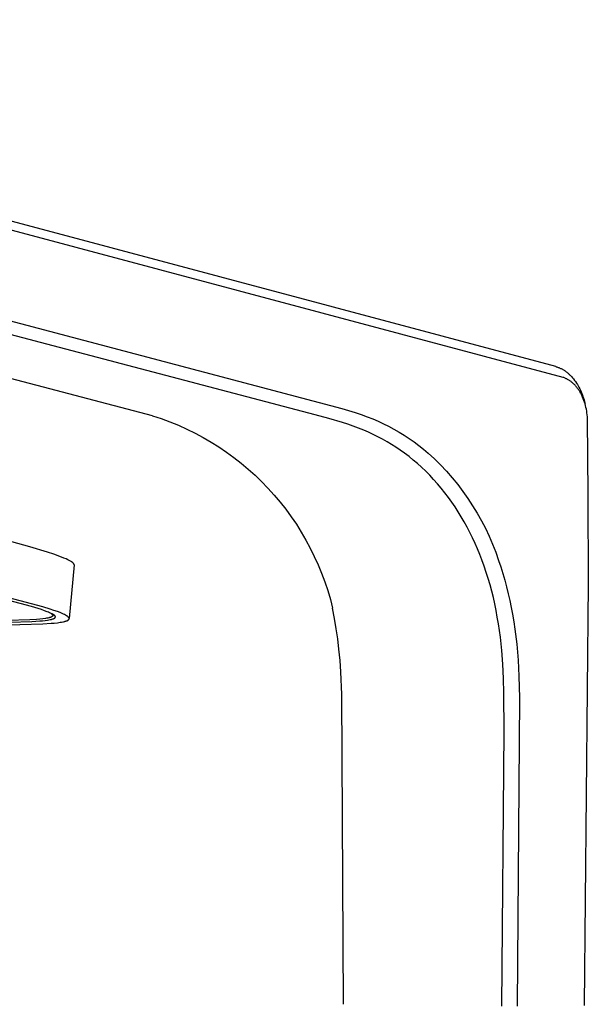
# Model space of a CAD drawing. Units: millimetres. Extents: x -640 to 564, y -1875 to 1668.
# Drawn here: x -360 to -280, y -771 to -632 of the extents above; entities that cross this region are included whole.
import ezdxf

# ---------------------------------------------------------------- set-up
doc = ezdxf.new("R2010")
doc.units = ezdxf.units.MM
doc.header["$MEASUREMENT"] = 0

msp = doc.modelspace()

# ---------------------------------------------------------------- linework, layer by layer
for p, q in [((-284.12, -681.28), (-467.65, -632.31)), ((-283.09, -682.81), (-442.2, -640.39)), ((-443.6, -653.05), (-314.31, -687.18)), ((-341.04, -688.22), (-466.09, -655.44)), ((-318.06, -688.08), (-444.9, -654.67)), ((-284.12, -681.28), (-284.04, -681.3)), ((-284.04, -681.3), (-283.95, -681.33)), ((-283.95, -681.33), (-283.86, -681.36)), ((-283.86, -681.36), (-283.78, -681.39)), ((-283.78, -681.39), (-283.69, -681.42)), ((-283.69, -681.42), (-283.61, -681.45)), ((-283.61, -681.45), (-283.53, -681.49)), ((-283.53, -681.49), (-283.44, -681.53)), ((-283.44, -681.53), (-283.36, -681.57)), ((-283.36, -681.57), (-283.27, -681.61)), ((-283.27, -681.61), (-283.19, -681.66)), ((-283.19, -681.66), (-283.11, -681.7)), ((-283.11, -681.7), (-283.03, -681.75)), ((-283.03, -681.75), (-282.95, -681.8)), ((-282.95, -681.8), (-282.87, -681.85)), ((-282.87, -681.85), (-282.8, -681.9)), ((-282.8, -681.9), (-282.71, -681.96)), ((-282.71, -681.96), (-282.63, -682.03)), ((-282.63, -682.03), (-282.55, -682.09)), ((-282.55, -682.09), (-282.47, -682.15)), ((-282.47, -682.15), (-282.39, -682.22)), ((-282.39, -682.22), (-282.31, -682.29)), ((-282.31, -682.29), (-282.23, -682.36)), ((-282.23, -682.36), (-282.16, -682.43)), ((-282.16, -682.43), (-282.09, -682.5)), ((-282.99, -682.84), (-283.09, -682.81)), ((-282.9, -682.88), (-282.99, -682.84)), ((-282.81, -682.91), (-282.9, -682.88)), ((-282.72, -682.95), (-282.81, -682.91)), ((-282.63, -682.99), (-282.72, -682.95)), ((-282.54, -683.03), (-282.63, -682.99)), ((-282.45, -683.08), (-282.54, -683.03)), ((-282.37, -683.13), (-282.45, -683.08)), ((-282.29, -683.18), (-282.37, -683.13)), ((-282.2, -683.23), (-282.29, -683.18)), ((-282.12, -683.28), (-282.2, -683.23)), ((-282.04, -683.34), (-282.12, -683.28)), ((-282.09, -682.5), (-282.01, -682.57)), ((-281.96, -683.4), (-282.04, -683.34)), ((-282.01, -682.57), (-281.87, -682.72)), ((-281.89, -683.46), (-281.96, -683.4)), ((-281.81, -683.52), (-281.89, -683.46)), ((-281.87, -682.72), (-281.74, -682.87)), ((-281.72, -683.6), (-281.81, -683.52)), ((-281.74, -682.87), (-281.6, -683.03)), ((-281.64, -683.67), (-281.72, -683.6)), ((-281.56, -683.75), (-281.64, -683.67)), ((-281.6, -683.03), (-281.46, -683.22)), ((-281.48, -683.83), (-281.56, -683.75)), ((-281.46, -683.22), (-281.33, -683.4)), ((-281.33, -683.4), (-281.2, -683.6)), ((-281.2, -683.6), (-281.07, -683.79)), ((-281.07, -683.79), (-280.96, -683.99)), ((-281.4, -683.91), (-281.48, -683.83)), ((-281.33, -684), (-281.4, -683.91)), ((-281.25, -684.08), (-281.33, -684)), ((-281.18, -684.17), (-281.25, -684.08)), ((-281.11, -684.26), (-281.18, -684.17)), ((-281.04, -684.35), (-281.11, -684.26)), ((-280.98, -684.44), (-281.04, -684.35)), ((-280.91, -684.53), (-280.98, -684.44)), ((-280.96, -683.99), (-280.84, -684.2)), ((-280.85, -684.62), (-280.91, -684.53)), ((-280.79, -684.72), (-280.85, -684.62)), ((-280.84, -684.2), (-280.74, -684.4)), ((-280.73, -684.81), (-280.79, -684.72)), ((-280.74, -684.4), (-280.64, -684.61)), ((-280.67, -684.91), (-280.73, -684.81)), ((-280.61, -685.02), (-280.67, -684.91)), ((-280.64, -684.61), (-280.54, -684.83)), ((-280.55, -685.13), (-280.61, -685.02)), ((-280.49, -685.24), (-280.55, -685.13)), ((-280.54, -684.83), (-280.45, -685.06)), ((-280.45, -685.06), (-280.36, -685.28)), ((-280.43, -685.36), (-280.49, -685.24)), ((-280.38, -685.47), (-280.43, -685.36)), ((-280.33, -685.59), (-280.38, -685.47)), ((-280.36, -685.28), (-280.28, -685.51)), ((-280.23, -685.82), (-280.33, -685.59)), ((-280.28, -685.51), (-280.2, -685.74)), ((-280.14, -686.05), (-280.23, -685.82)), ((-280.2, -685.74), (-280.13, -685.97)), ((-280.06, -686.29), (-280.14, -686.05)), ((-280.13, -685.97), (-280.07, -686.21)), ((-280.07, -686.21), (-280.01, -686.44)), ((-279.98, -686.53), (-280.06, -686.29)), ((-280.01, -686.44), (-279.98, -686.54)), ((-279.92, -686.78), (-279.98, -686.53)), ((-314.31, -687.18), (-313.37, -687.46)), ((-313.37, -687.46), (-312.43, -687.76)), ((-312.43, -687.76), (-311.58, -688.05)), ((-279.85, -687.04), (-279.92, -686.78)), ((-279.8, -687.3), (-279.85, -687.04)), ((-279.75, -687.56), (-279.8, -687.3)), ((-279.71, -687.82), (-279.75, -687.56)), ((-279.68, -688.1), (-279.71, -687.82)), ((-341.04, -688.22), (-339.81, -688.63)), ((-339.81, -688.63), (-338.59, -689.07)), ((-338.59, -689.07), (-337.39, -689.57)), ((-316.14, -688.6), (-318.06, -688.08)), ((-314.24, -689.16), (-316.14, -688.6)), ((-313.48, -689.41), (-314.24, -689.16)), ((-311.58, -688.05), (-310.73, -688.36)), ((-310.73, -688.36), (-309.96, -688.67)), ((-309.96, -688.67), (-309.2, -689)), ((-309.2, -689), (-308.45, -689.34)), ((-308.45, -689.34), (-307.71, -689.71)), ((-279.66, -688.37), (-279.68, -688.1)), ((-279.64, -688.64), (-279.66, -688.37)), ((-279.53, -699.31), (-279.64, -688.64)), ((-337.39, -689.57), (-336.21, -690.1)), ((-336.21, -690.1), (-335.04, -690.67)), ((-335.04, -690.67), (-333.9, -691.28)), ((-312.72, -689.67), (-313.48, -689.41)), ((-311.97, -689.95), (-312.72, -689.67)), ((-311.23, -690.25), (-311.97, -689.95)), ((-310.56, -690.54), (-311.23, -690.25)), ((-309.89, -690.85), (-310.56, -690.54)), ((-307.71, -689.71), (-306.97, -690.1)), ((-306.97, -690.1), (-306.24, -690.52)), ((-306.24, -690.52), (-305.52, -690.96)), ((-333.9, -691.28), (-332.78, -691.93)), ((-332.78, -691.93), (-331.68, -692.62)), ((-309.23, -691.18), (-309.89, -690.85)), ((-308.58, -691.52), (-309.23, -691.18)), ((-307.94, -691.88), (-308.58, -691.52)), ((-307.31, -692.26), (-307.94, -691.88)), ((-305.52, -690.96), (-304.81, -691.43)), ((-304.81, -691.43), (-304.12, -691.91)), ((-304.12, -691.91), (-303.44, -692.41)), ((-331.68, -692.62), (-330.6, -693.35)), ((-330.6, -693.35), (-329.56, -694.11)), ((-306.68, -692.65), (-307.31, -692.26)), ((-306.07, -693.07), (-306.68, -692.65)), ((-305.45, -693.52), (-306.07, -693.07)), ((-304.83, -693.98), (-305.45, -693.52)), ((-303.44, -692.41), (-302.78, -692.94)), ((-302.78, -692.94), (-302.13, -693.48)), ((-302.13, -693.48), (-301.24, -694.31)), ((-329.56, -694.11), (-328.53, -694.91)), ((-328.53, -694.91), (-327.54, -695.75)), ((-304.23, -694.47), (-304.83, -693.98)), ((-303.65, -694.97), (-304.23, -694.47)), ((-301.24, -694.31), (-300.37, -695.17)), ((-327.54, -695.75), (-326.57, -696.61)), ((-303.05, -695.5), (-303.65, -694.97)), ((-302.47, -696.05), (-303.05, -695.5)), ((-301.91, -696.62), (-302.47, -696.05)), ((-300.37, -695.17), (-299.54, -696.06)), ((-299.54, -696.06), (-298.73, -696.98)), ((-326.57, -696.61), (-325.64, -697.52)), ((-325.64, -697.52), (-324.74, -698.45)), ((-301.36, -697.21), (-301.91, -696.62)), ((-300.81, -697.82), (-301.36, -697.21)), ((-298.73, -696.98), (-297.96, -697.93)), ((-324.74, -698.45), (-323.87, -699.41)), ((-300.29, -698.44), (-300.81, -697.82)), ((-299.77, -699.08), (-300.29, -698.44)), ((-299.28, -699.74), (-299.77, -699.08)), ((-297.96, -697.93), (-297.22, -698.9)), ((-297.22, -698.9), (-296.52, -699.9)), ((-323.87, -699.41), (-323.03, -700.4)), ((-323.03, -700.4), (-322.23, -701.42)), ((-298.8, -700.4), (-299.28, -699.74)), ((-298.33, -701.08), (-298.8, -700.4)), ((-296.52, -699.9), (-295.85, -700.92)), ((-279.52, -712.01), (-279.53, -699.31)), ((-322.23, -701.42), (-321.46, -702.47)), ((-297.89, -701.77), (-298.33, -701.08)), ((-297.46, -702.47), (-297.89, -701.77)), ((-295.85, -700.92), (-295.21, -701.96)), ((-321.46, -702.47), (-320.73, -703.54)), ((-297.03, -703.2), (-297.46, -702.47)), ((-296.62, -703.94), (-297.03, -703.2)), ((-295.21, -701.96), (-294.61, -703.03)), ((-294.61, -703.03), (-294.05, -704.11)), ((-358.38, -706.7), (-369.36, -703.68)), ((-320.73, -703.54), (-320.04, -704.64)), ((-320.04, -704.64), (-319.39, -705.76)), ((-296.23, -704.7), (-296.62, -703.94)), ((-294.05, -704.11), (-293.53, -705.22)), ((-319.39, -705.76), (-318.77, -706.91)), ((-295.86, -705.46), (-296.23, -704.7)), ((-295.5, -706.23), (-295.86, -705.46)), ((-293.53, -705.22), (-293.04, -706.34)), ((-355.85, -707.49), (-358.38, -706.7)), ((-318.77, -706.91), (-318.2, -708.07)), ((-295.16, -707.01), (-295.5, -706.23)), ((-294.84, -707.79), (-295.16, -707.01)), ((-293.04, -706.34), (-292.6, -707.48)), ((-354.97, -707.78), (-355.85, -707.49)), ((-354.11, -708.09), (-354.97, -707.78)), ((-353.54, -708.31), (-354.11, -708.09)), ((-353.25, -708.43), (-353.54, -708.31)), ((-352.98, -708.56), (-353.25, -708.43)), ((-352.79, -708.65), (-352.98, -708.56)), ((-352.7, -708.7), (-352.79, -708.65)), ((-352.6, -708.75), (-352.7, -708.7)), ((-352.53, -708.8), (-352.6, -708.75)), ((-352.49, -708.82), (-352.53, -708.8)), ((-352.45, -708.85), (-352.49, -708.82)), ((-318.2, -708.07), (-317.66, -709.25)), ((-294.54, -708.58), (-294.84, -707.79)), ((-294.22, -709.45), (-294.54, -708.58)), ((-292.6, -707.48), (-292.19, -708.63)), ((-292.19, -708.63), (-291.88, -709.56)), ((-358.12, -715.15), (-377.09, -710.06)), ((-356.51, -715.21), (-375.9, -710)), ((-352.1, -709.28), (-352.81, -716.84)), ((-352.42, -708.87), (-352.45, -708.85)), ((-352.38, -708.9), (-352.42, -708.87)), ((-352.35, -708.92), (-352.38, -708.9)), ((-352.31, -708.95), (-352.35, -708.92)), ((-352.29, -708.97), (-352.31, -708.95)), ((-352.27, -708.99), (-352.29, -708.97)), ((-352.25, -709.01), (-352.27, -708.99)), ((-352.24, -709.02), (-352.25, -709.01)), ((-352.23, -709.03), (-352.24, -709.02)), ((-352.22, -709.04), (-352.23, -709.03)), ((-352.21, -709.05), (-352.22, -709.04)), ((-352.2, -709.06), (-352.21, -709.05)), ((-352.19, -709.07), (-352.2, -709.06)), ((-352.18, -709.09), (-352.19, -709.07)), ((-352.17, -709.1), (-352.18, -709.09)), ((-352.16, -709.11), (-352.17, -709.1)), ((-352.15, -709.12), (-352.16, -709.11)), ((-352.15, -709.13), (-352.15, -709.12)), ((-352.14, -709.14), (-352.15, -709.13)), ((-352.14, -709.15), (-352.14, -709.14)), ((-352.13, -709.16), (-352.14, -709.15)), ((-352.13, -709.17), (-352.13, -709.16)), ((-352.12, -709.17), (-352.13, -709.17)), ((-352.12, -709.18), (-352.12, -709.17)), ((-352.12, -709.19), (-352.12, -709.18)), ((-352.12, -709.18), (-352.12, -709.18)), ((-352.11, -709.2), (-352.12, -709.19)), ((-352.12, -709.19), (-352.12, -709.19)), ((-352.11, -709.21), (-352.11, -709.2)), ((-352.11, -709.2), (-352.11, -709.2)), ((-352.11, -709.22), (-352.11, -709.21)), ((-352.11, -709.21), (-352.11, -709.21)), ((-352.11, -709.23), (-352.11, -709.22)), ((-352.11, -709.22), (-352.11, -709.22)), ((-352.1, -709.24), (-352.11, -709.23)), ((-352.11, -709.23), (-352.11, -709.23)), ((-352.1, -709.25), (-352.1, -709.24)), ((-352.1, -709.26), (-352.1, -709.25)), ((-352.1, -709.25), (-352.1, -709.25)), ((-352.1, -709.27), (-352.1, -709.26)), ((-352.1, -709.26), (-352.1, -709.26)), ((-352.1, -709.28), (-352.1, -709.27)), ((-352.1, -709.27), (-352.1, -709.27)), ((-352.1, -709.28), (-352.1, -709.28)), ((-317.66, -709.25), (-317.17, -710.45)), ((-293.93, -710.33), (-294.22, -709.45)), ((-291.88, -709.56), (-291.58, -710.5)), ((-317.17, -710.45), (-316.72, -711.67)), ((-293.65, -711.21), (-293.93, -710.33)), ((-293.39, -712.1), (-293.65, -711.21)), ((-291.58, -710.5), (-291.31, -711.44)), ((-291.31, -711.44), (-291.05, -712.39)), ((-316.72, -711.67), (-316.31, -712.9)), ((-316.31, -712.9), (-315.94, -714.14)), ((-293.16, -712.99), (-293.39, -712.1)), ((-292.93, -713.89), (-293.16, -712.99)), ((-291.05, -712.39), (-290.82, -713.34)), ((-280.06, -771.45), (-279.52, -712.01)), ((-315.94, -714.14), (-315.62, -715.4)), ((-292.73, -714.79), (-292.93, -713.89)), ((-290.82, -713.34), (-290.6, -714.3)), ((-290.6, -714.3), (-290.4, -715.27)), ((-357.19, -715.43), (-358.12, -715.15)), ((-356.73, -715.58), (-357.19, -715.43)), ((-356.27, -715.74), (-356.73, -715.58)), ((-355.48, -715.52), (-356.51, -715.21)), ((-355.91, -715.88), (-356.27, -715.74)), ((-354.97, -715.69), (-355.48, -715.52)), ((-354.46, -715.87), (-354.97, -715.69)), ((-315.34, -716.84), (-315.62, -715.4)), ((-292.54, -715.7), (-292.73, -714.79)), ((-292.37, -716.64), (-292.54, -715.7)), ((-290.4, -715.27), (-290.22, -716.24)), ((-358.34, -717.02), (-361.52, -717.13)), ((-357.41, -716.97), (-358.34, -717.02)), ((-356.96, -716.93), (-357.41, -716.97)), ((-356.97, -717.18), (-356.58, -717.15)), ((-356.54, -716.89), (-356.96, -716.93)), ((-356.58, -717.15), (-356.19, -717.11)), ((-356.17, -716.84), (-356.54, -716.89)), ((-356.19, -717.11), (-355.85, -717.06)), ((-356, -716.81), (-356.17, -716.84)), ((-355.84, -716.78), (-356, -716.81)), ((-355.73, -715.95), (-355.91, -715.88)), ((-355.85, -717.06), (-355.68, -717.04)), ((-355.7, -716.75), (-355.84, -716.78)), ((-355.56, -716.02), (-355.73, -715.95)), ((-355.64, -716.73), (-355.7, -716.75)), ((-355.68, -717.04), (-355.51, -717)), ((-355.58, -716.71), (-355.64, -716.73)), ((-355.52, -716.7), (-355.58, -716.71)), ((-355.44, -716.07), (-355.56, -716.02)), ((-355.46, -716.68), (-355.52, -716.7)), ((-355.51, -717), (-355.4, -716.98)), ((-355.41, -716.66), (-355.46, -716.68)), ((-355.33, -716.12), (-355.44, -716.07)), ((-355.39, -716.65), (-355.41, -716.66)), ((-355.4, -716.09), (-355.36, -716.12)), ((-355.4, -716.98), (-355.29, -716.96)), ((-355.36, -716.64), (-355.39, -716.65)), ((-355.36, -716.12), (-355.32, -716.15)), ((-355.34, -716.63), (-355.36, -716.64)), ((-355.32, -716.62), (-355.34, -716.63)), ((-355.22, -716.18), (-355.33, -716.12)), ((-355.32, -716.15), (-355.3, -716.16)), ((-355.3, -716.61), (-355.32, -716.62)), ((-355.3, -716.16), (-355.28, -716.17)), ((-355.28, -716.6), (-355.3, -716.61)), ((-355.29, -716.96), (-355.24, -716.94)), ((-355.28, -716.17), (-355.27, -716.18)), ((-355.26, -716.59), (-355.28, -716.6)), ((-355.27, -716.18), (-355.25, -716.2)), ((-355.25, -716.58), (-355.26, -716.59)), ((-355.25, -716.2), (-355.24, -716.21)), ((-355.23, -716.57), (-355.25, -716.58)), ((-355.24, -716.21), (-355.22, -716.22)), ((-355.24, -716.94), (-355.19, -716.93)), ((-355.22, -716.57), (-355.23, -716.57)), ((-355.17, -716.21), (-355.22, -716.18)), ((-355.22, -716.22), (-355.21, -716.24)), ((-355.21, -716.56), (-355.22, -716.56)), ((-355.22, -716.56), (-355.22, -716.57)), ((-355.21, -716.24), (-355.2, -716.25)), ((-355.2, -716.55), (-355.21, -716.56)), ((-355.2, -716.25), (-355.19, -716.26)), ((-355.19, -716.54), (-355.2, -716.55)), ((-355.2, -716.55), (-355.2, -716.55)), ((-355.19, -716.26), (-355.18, -716.27)), ((-355.18, -716.54), (-355.19, -716.54)), ((-355.19, -716.93), (-355.13, -716.91)), ((-355.18, -716.27), (-355.18, -716.27)), ((-355.18, -716.27), (-355.17, -716.28)), ((-355.17, -716.53), (-355.18, -716.53)), ((-355.18, -716.53), (-355.18, -716.54)), ((-355.11, -716.24), (-355.17, -716.21)), ((-355.17, -716.28), (-355.17, -716.28)), ((-355.17, -716.28), (-355.16, -716.29)), ((-355.16, -716.52), (-355.17, -716.52)), ((-355.17, -716.52), (-355.17, -716.53)), ((-355.16, -716.29), (-355.16, -716.3)), ((-355.16, -716.3), (-355.15, -716.3)), ((-355.15, -716.5), (-355.16, -716.51)), ((-355.16, -716.51), (-355.16, -716.52)), ((-355.15, -716.3), (-355.15, -716.31)), ((-355.15, -716.31), (-355.15, -716.31)), ((-355.15, -716.31), (-355.14, -716.32)), ((-355.14, -716.49), (-355.15, -716.5)), ((-355.15, -716.5), (-355.15, -716.5)), ((-355.15, -716.5), (-355.15, -716.5)), ((-355.14, -716.32), (-355.14, -716.33)), ((-355.14, -716.33), (-355.14, -716.33)), ((-355.14, -716.33), (-355.13, -716.34)), ((-355.13, -716.48), (-355.14, -716.48)), ((-355.14, -716.48), (-355.14, -716.48)), ((-355.14, -716.48), (-355.14, -716.48)), ((-355.14, -716.48), (-355.14, -716.49)), ((-355.14, -716.49), (-355.14, -716.49)), ((-355.14, -716.49), (-355.14, -716.49)), ((-355.13, -716.34), (-355.13, -716.34)), ((-355.13, -716.34), (-355.13, -716.35)), ((-355.13, -716.35), (-355.13, -716.36)), ((-355.13, -716.36), (-355.13, -716.36)), ((-355.13, -716.36), (-355.12, -716.37)), ((-355.12, -716.45), (-355.13, -716.46)), ((-355.13, -716.46), (-355.13, -716.46)), ((-355.13, -716.46), (-355.13, -716.46)), ((-355.13, -716.46), (-355.13, -716.46)), ((-355.13, -716.46), (-355.13, -716.47)), ((-355.13, -716.47), (-355.13, -716.47)), ((-355.13, -716.47), (-355.13, -716.47)), ((-355.13, -716.47), (-355.13, -716.47)), ((-355.13, -716.47), (-355.13, -716.48)), ((-355.13, -716.91), (-355.08, -716.89)), ((-355.1, -716.25), (-355.12, -716.42)), ((-355.12, -716.37), (-355.12, -716.37)), ((-355.12, -716.37), (-355.12, -716.38)), ((-355.12, -716.38), (-355.12, -716.38)), ((-355.12, -716.38), (-355.12, -716.38)), ((-355.12, -716.38), (-355.12, -716.39)), ((-355.12, -716.39), (-355.12, -716.39)), ((-355.12, -716.39), (-355.12, -716.39)), ((-355.12, -716.39), (-355.12, -716.4)), ((-355.12, -716.4), (-355.12, -716.4)), ((-355.12, -716.4), (-355.12, -716.4)), ((-355.12, -716.4), (-355.12, -716.4)), ((-355.12, -716.4), (-355.12, -716.41)), ((-355.12, -716.41), (-355.12, -716.41)), ((-355.12, -716.41), (-355.12, -716.41)), ((-355.12, -716.41), (-355.12, -716.41)), ((-355.12, -716.41), (-355.12, -716.42)), ((-355.12, -716.42), (-355.12, -716.42)), ((-355.12, -716.42), (-355.12, -716.42)), ((-355.12, -716.42), (-355.12, -716.43)), ((-355.12, -716.43), (-355.12, -716.43)), ((-355.12, -716.43), (-355.12, -716.43)), ((-355.12, -716.43), (-355.12, -716.43)), ((-355.12, -716.43), (-355.12, -716.44)), ((-355.12, -716.44), (-355.12, -716.44)), ((-355.12, -716.44), (-355.12, -716.44)), ((-355.12, -716.44), (-355.12, -716.44)), ((-355.12, -716.44), (-355.12, -716.45)), ((-355.12, -716.45), (-355.12, -716.45)), ((-355.12, -716.45), (-355.12, -716.45)), ((-355.07, -716.26), (-355.11, -716.24)), ((-355.08, -716.89), (-355.04, -716.88)), ((-355.03, -716.29), (-355.07, -716.26)), ((-355.04, -716.88), (-355, -716.86)), ((-355, -716.31), (-355.03, -716.29)), ((-354.96, -716.34), (-355, -716.31)), ((-355, -716.86), (-354.98, -716.85)), ((-354.98, -716.85), (-354.96, -716.85)), ((-354.93, -716.36), (-354.96, -716.34)), ((-354.96, -716.85), (-354.95, -716.84)), ((-354.95, -716.84), (-354.93, -716.83)), ((-354.91, -716.37), (-354.93, -716.36)), ((-354.93, -716.83), (-354.91, -716.82)), ((-354.9, -716.38), (-354.91, -716.37)), ((-354.91, -716.82), (-354.9, -716.81)), ((-354.88, -716.39), (-354.9, -716.38)), ((-354.9, -716.81), (-354.89, -716.8)), ((-354.89, -716.8), (-354.87, -716.8)), ((-354.87, -716.41), (-354.88, -716.39)), ((-354.86, -716.42), (-354.87, -716.41)), ((-354.87, -716.8), (-354.86, -716.79)), ((-354.84, -716.43), (-354.86, -716.42)), ((-354.86, -716.79), (-354.85, -716.78)), ((-354.85, -716.78), (-354.84, -716.77)), ((-354.83, -716.44), (-354.84, -716.43)), ((-354.84, -716.77), (-354.83, -716.77)), ((-354.82, -716.45), (-354.83, -716.44)), ((-354.83, -716.77), (-354.83, -716.76)), ((-354.83, -716.76), (-354.82, -716.76)), ((-354.81, -716.46), (-354.82, -716.45)), ((-354.82, -716.76), (-354.81, -716.75)), ((-354.81, -716.47), (-354.81, -716.46)), ((-354.8, -716.48), (-354.81, -716.47)), ((-354.81, -716.75), (-354.8, -716.74)), ((-354.81, -716.75), (-354.81, -716.75)), ((-354.8, -716.49), (-354.8, -716.48)), ((-354.79, -716.49), (-354.8, -716.49)), ((-354.8, -716.74), (-354.8, -716.73)), ((-354.8, -716.73), (-354.79, -716.73)), ((-354.8, -716.74), (-354.8, -716.74)), ((-354.79, -716.5), (-354.79, -716.49)), ((-354.78, -716.5), (-354.79, -716.5)), ((-354.79, -716.73), (-354.79, -716.72)), ((-354.79, -716.72), (-354.78, -716.72)), ((-354.78, -716.51), (-354.78, -716.5)), ((-354.78, -716.52), (-354.78, -716.51)), ((-354.77, -716.52), (-354.78, -716.52)), ((-354.78, -716.72), (-354.78, -716.71)), ((-354.78, -716.71), (-354.77, -716.71)), ((-354.78, -716.72), (-354.78, -716.72)), ((-354.77, -716.53), (-354.77, -716.52)), ((-354.77, -716.54), (-354.77, -716.53)), ((-354.77, -716.53), (-354.77, -716.53)), ((-354.76, -716.54), (-354.77, -716.54)), ((-354.77, -716.7), (-354.76, -716.69)), ((-354.77, -716.71), (-354.77, -716.7)), ((-354.77, -716.7), (-354.77, -716.7)), ((-354.76, -716.55), (-354.76, -716.54)), ((-354.76, -716.56), (-354.76, -716.55)), ((-354.76, -716.55), (-354.76, -716.55)), ((-354.75, -716.56), (-354.76, -716.56)), ((-354.76, -716.68), (-354.76, -716.67)), ((-354.76, -716.67), (-354.75, -716.67)), ((-354.76, -716.69), (-354.76, -716.68)), ((-354.76, -716.68), (-354.76, -716.68)), ((-354.76, -716.69), (-354.76, -716.69)), ((-354.75, -716.57), (-354.75, -716.56)), ((-354.75, -716.58), (-354.75, -716.57)), ((-354.75, -716.57), (-354.75, -716.57)), ((-354.75, -716.59), (-354.75, -716.58)), ((-354.75, -716.58), (-354.75, -716.58)), ((-354.75, -716.6), (-354.75, -716.59)), ((-354.75, -716.59), (-354.75, -716.59)), ((-354.75, -716.59), (-354.75, -716.59)), ((-354.75, -716.61), (-354.75, -716.6)), ((-354.75, -716.6), (-354.75, -716.6)), ((-354.75, -716.6), (-354.75, -716.6)), ((-354.75, -716.6), (-354.75, -716.6)), ((-354.75, -716.61), (-354.75, -716.61)), ((-354.75, -716.63), (-354.75, -716.62)), ((-354.75, -716.62), (-354.75, -716.62)), ((-354.75, -716.64), (-354.75, -716.63)), ((-354.75, -716.63), (-354.75, -716.63)), ((-354.75, -716.65), (-354.75, -716.64)), ((-354.75, -716.64), (-354.75, -716.64)), ((-354.75, -716.66), (-354.75, -716.65)), ((-354.75, -716.65), (-354.75, -716.65)), ((-354.75, -716.67), (-354.75, -716.66)), ((-354.75, -716.66), (-354.75, -716.66)), ((-354.75, -716.62), (-354.75, -716.61)), ((-354.75, -716.61), (-354.75, -716.61)), ((-354.75, -716.61), (-354.75, -716.61)), ((-354.75, -716.62), (-354.75, -716.62)), ((-354.08, -716.01), (-354.46, -715.87)), ((-353.9, -716.09), (-354.08, -716.01)), ((-353.71, -716.17), (-353.9, -716.09)), ((-353.59, -716.22), (-353.71, -716.17)), ((-353.46, -716.28), (-353.59, -716.22)), ((-353.34, -716.35), (-353.46, -716.28)), ((-353.28, -716.38), (-353.34, -716.35)), ((-353.22, -716.41), (-353.28, -716.38)), ((-353.23, -717.19), (-353.18, -717.17)), ((-353.18, -716.44), (-353.22, -716.41)), ((-353.13, -716.47), (-353.18, -716.44)), ((-353.18, -717.17), (-353.13, -717.15)), ((-353.08, -716.5), (-353.13, -716.47)), ((-353.13, -717.15), (-353.11, -717.15)), ((-353.11, -717.15), (-353.09, -717.13)), ((-353.09, -717.13), (-353.06, -717.12)), ((-353.06, -716.52), (-353.08, -716.5)), ((-353.04, -716.54), (-353.06, -716.52)), ((-353.06, -717.12), (-353.04, -717.11)), ((-353, -716.56), (-353.04, -716.54)), ((-353.04, -717.11), (-353.02, -717.1)), ((-353.02, -717.1), (-353.01, -717.1)), ((-353.01, -717.1), (-352.99, -717.09)), ((-352.99, -716.58), (-353, -716.56)), ((-352.97, -716.59), (-352.99, -716.58)), ((-352.99, -717.09), (-352.98, -717.08)), ((-352.98, -717.08), (-352.96, -717.07)), ((-352.96, -716.6), (-352.97, -716.59)), ((-352.94, -716.62), (-352.96, -716.6)), ((-352.96, -717.07), (-352.95, -717.06)), ((-352.95, -717.06), (-352.93, -717.05)), ((-352.93, -716.63), (-352.94, -716.62)), ((-352.91, -716.64), (-352.93, -716.63)), ((-352.93, -717.05), (-352.92, -717.04)), ((-352.92, -717.04), (-352.9, -717.03)), ((-352.9, -716.66), (-352.91, -716.64)), ((-352.89, -716.67), (-352.9, -716.66)), ((-352.9, -717.03), (-352.9, -717.02)), ((-352.9, -717.02), (-352.89, -717.02)), ((-352.88, -716.68), (-352.89, -716.67)), ((-352.89, -717.01), (-352.88, -717)), ((-352.89, -717.02), (-352.89, -717.01)), ((-352.87, -716.69), (-352.88, -716.68)), ((-352.88, -717), (-352.87, -716.99)), ((-352.88, -717), (-352.88, -717)), ((-352.87, -716.7), (-352.87, -716.69)), ((-352.86, -716.7), (-352.87, -716.7)), ((-352.87, -716.99), (-352.86, -716.98)), ((-352.87, -716.99), (-352.87, -716.99)), ((-352.86, -716.71), (-352.86, -716.7)), ((-352.85, -716.72), (-352.86, -716.71)), ((-352.86, -716.98), (-352.85, -716.97)), ((-352.86, -716.98), (-352.86, -716.98)), ((-352.85, -716.73), (-352.85, -716.72)), ((-352.84, -716.73), (-352.85, -716.73)), ((-352.85, -716.97), (-352.85, -716.96)), ((-352.85, -716.96), (-352.84, -716.96)), ((-352.84, -716.74), (-352.84, -716.73)), ((-352.84, -716.75), (-352.84, -716.74)), ((-352.83, -716.76), (-352.84, -716.75)), ((-352.84, -716.95), (-352.83, -716.94)), ((-352.84, -716.96), (-352.84, -716.95)), ((-352.83, -716.77), (-352.83, -716.76)), ((-352.83, -716.76), (-352.83, -716.76)), ((-352.82, -716.77), (-352.83, -716.77)), ((-352.83, -716.93), (-352.82, -716.92)), ((-352.83, -716.94), (-352.83, -716.93)), ((-352.83, -716.93), (-352.83, -716.93)), ((-352.83, -716.94), (-352.83, -716.94)), ((-352.82, -716.78), (-352.82, -716.77)), ((-352.82, -716.79), (-352.82, -716.78)), ((-352.82, -716.8), (-352.82, -716.79)), ((-352.82, -716.79), (-352.82, -716.79)), ((-352.81, -716.8), (-352.82, -716.8)), ((-352.82, -716.9), (-352.81, -716.89)), ((-352.82, -716.91), (-352.82, -716.9)), ((-352.82, -716.92), (-352.82, -716.91)), ((-352.82, -716.91), (-352.82, -716.91)), ((-352.82, -716.92), (-352.82, -716.92)), ((-352.81, -716.81), (-352.81, -716.8)), ((-352.81, -716.82), (-352.81, -716.81)), ((-352.81, -716.83), (-352.81, -716.82)), ((-352.81, -716.82), (-352.81, -716.82)), ((-352.81, -716.84), (-352.81, -716.83)), ((-352.81, -716.83), (-352.81, -716.83)), ((-352.81, -716.85), (-352.81, -716.84)), ((-352.81, -716.84), (-352.81, -716.84)), ((-352.81, -716.84), (-352.81, -716.84)), ((-352.81, -716.86), (-352.81, -716.85)), ((-352.81, -716.85), (-352.81, -716.85)), ((-352.81, -716.85), (-352.81, -716.85)), ((-352.81, -716.87), (-352.81, -716.86)), ((-352.81, -716.86), (-352.81, -716.86)), ((-352.81, -716.86), (-352.81, -716.86)), ((-352.81, -716.88), (-352.81, -716.87)), ((-352.81, -716.87), (-352.81, -716.87)), ((-352.81, -716.89), (-352.81, -716.88)), ((-352.81, -716.88), (-352.81, -716.88)), ((-352.81, -716.89), (-352.81, -716.89)), ((-315.1, -718.28), (-315.34, -716.84)), ((-292.21, -717.58), (-292.37, -716.64)), ((-290.22, -716.24), (-290.04, -717.29)), ((-400.13, -718.42), (-359.78, -717.7)), ((-361.24, -717.36), (-358.1, -717.25)), ((-359.78, -717.7), (-356.53, -717.59)), ((-358.1, -717.25), (-356.97, -717.18)), ((-356.53, -717.59), (-355.37, -717.52)), ((-355.37, -717.52), (-354.92, -717.48)), ((-354.92, -717.48), (-354.47, -717.43)), ((-354.47, -717.43), (-354.1, -717.38)), ((-354.1, -717.38), (-353.91, -717.35)), ((-353.91, -717.35), (-353.72, -717.32)), ((-353.72, -717.32), (-353.6, -717.29)), ((-353.6, -717.29), (-353.47, -717.26)), ((-353.47, -717.26), (-353.41, -717.25)), ((-353.41, -717.25), (-353.35, -717.23)), ((-353.35, -717.23), (-353.29, -717.21)), ((-353.29, -717.21), (-353.23, -717.19)), ((-314.89, -719.73), (-315.1, -718.28)), ((-291.94, -719.47), (-292.21, -717.58)), ((-290.04, -717.29), (-289.89, -718.34)), ((-289.89, -718.34), (-289.63, -720.45)), ((-314.72, -721.19), (-314.89, -719.73)), ((-291.74, -721.37), (-291.94, -719.47)), ((-314.57, -722.79), (-314.72, -721.19)), ((-289.63, -720.45), (-289.44, -722.71)), ((-291.59, -723.27), (-291.74, -721.37)), ((-289.44, -722.71), (-289.31, -724.98)), ((-314.46, -724.39), (-314.57, -722.79)), ((-291.48, -725.32), (-291.59, -723.27)), ((-314.32, -727.59), (-314.46, -724.39)), ((-291.43, -727.37), (-291.48, -725.32)), ((-289.31, -724.98), (-289.24, -728.02)), ((-314.06, -771.3), (-314.32, -727.59)), ((-291.42, -732.77), (-291.43, -727.37)), ((-289.24, -728.02), (-289.58, -771.56)), ((-291.75, -771.56), (-291.42, -732.77))]:
    msp.add_line(p, q)

doc.saveas('drawing.dxf')
